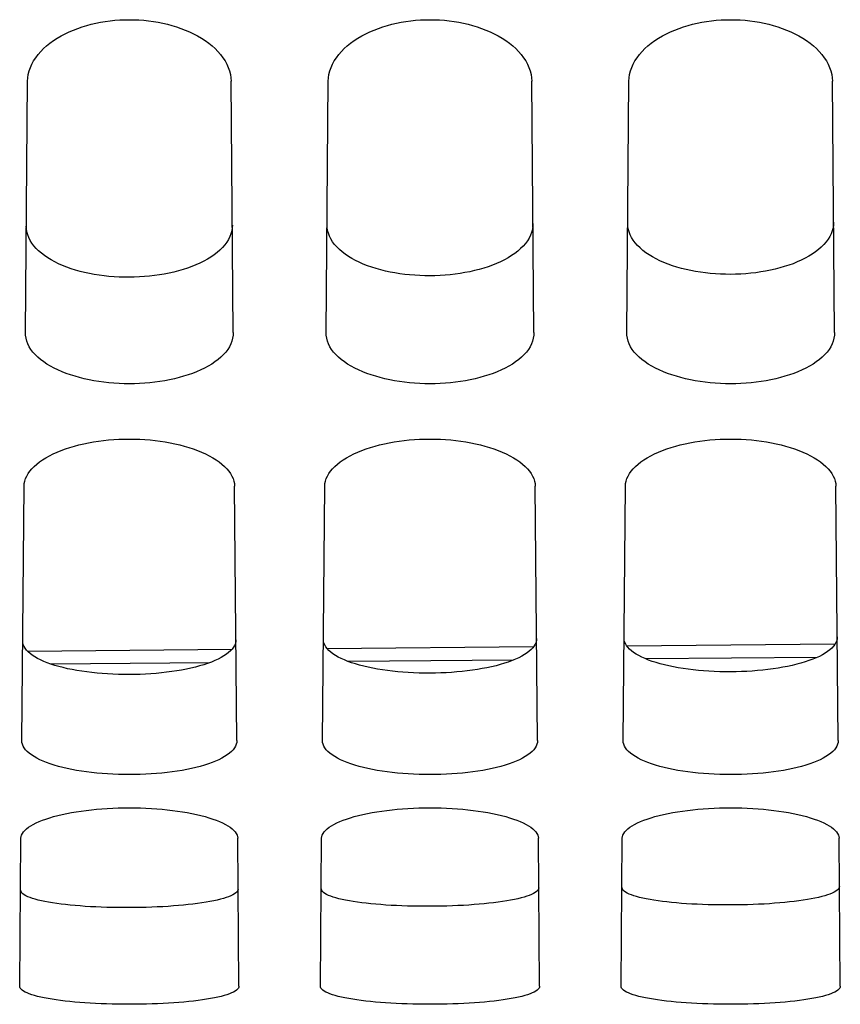
# Model space of a CAD drawing. Units: millimetres. Extents: x 0 to 594, y 0 to 420.
# Drawn here: x 311 to 319, y 177 to 187 of the extents above; entities that cross this region are included whole.
import ezdxf

# ---------------------------------------------------------------- set-up
doc = ezdxf.new("R2010")
doc.units = ezdxf.units.MM
doc.header["$LTSCALE"] = 32.67
doc.layers.add('SOLIDES', color=7, linetype='CONTINUOUS')

msp = doc.modelspace()

# ---------------------------------------------------------------- linework, layer by layer
at = {"layer": 'SOLIDES', "color": 7, "linetype": 'CONTINUOUS'}
for p, q in [((310.875809, 183.609411), (310.896759, 186.010059)), ((312.86353, 183.609411), (312.84258, 186.010059)), ((313.750809, 183.609411), (313.771759, 186.010059)), ((315.73853, 183.609411), (315.71758, 186.010059)), ((316.625809, 183.609411), (316.646759, 186.010059)), ((318.61353, 183.609411), (318.59258, 186.010059)), ((310.841752, 179.70689), (310.862974, 182.138705)), ((312.897587, 179.70689), (312.876365, 182.138705)), ((313.716752, 179.70689), (313.737974, 182.138705)), ((315.772587, 179.70689), (315.751365, 182.138705)), ((316.591752, 179.70689), (316.612974, 182.138705)), ((318.647587, 179.70689), (318.626365, 182.138705)), ((312.848698, 180.57691), (310.89812, 180.559842)), ((315.733441, 180.602154), (313.762143, 180.584904)), ((318.616992, 180.62739), (316.628145, 180.609984)), ((310.82125, 177.357523), (310.833603, 178.773041)), ((312.91809, 177.357523), (312.905737, 178.773041)), ((313.69625, 177.357523), (313.708603, 178.773041)), ((315.79309, 177.357523), (315.780737, 178.773041)), ((316.57125, 177.357523), (316.583603, 178.773041)), ((318.66809, 177.357523), (318.655737, 178.773041))]:
    msp.add_line(p, q, dxfattribs=at)
at = {"layer": 'SOLIDES', "color": 9, "linetype": 'CONTINUOUS'}
for p, q in [((315.543018, 180.47658), (313.96277, 180.462752)), ((318.446619, 180.501992), (316.808372, 180.487654)), ((312.636459, 180.451146), (311.120156, 180.437878))]:
    msp.add_line(p, q, dxfattribs=at)
at = {"layer": 'SOLIDES', "color": 7, "linetype": 'CONTINUOUS'}
for points in [[(310.896759, 186.010059), (310.898754, 186.043576), (310.903794, 186.07671), (310.91188, 186.109458), (310.923102, 186.141925), (310.937369, 186.174003), (310.954413, 186.205366), (310.974283, 186.236007), (310.996931, 186.265928), (311.021943, 186.294816), (311.049346, 186.322635), (311.079112, 186.349414), (311.110755, 186.374936), (311.144269, 186.399163), (311.179659, 186.422125), (311.216445, 186.443712), (311.254601, 186.463893), (311.294154, 186.48269), (311.334702, 186.500077), (311.37623, 186.51604), (311.418753, 186.530585), (311.461923, 186.543719), (311.505709, 186.555431), (311.550141, 186.565726), (311.594964, 186.574634), (311.640166, 186.582156), (311.68576, 186.588288), (311.731528, 186.593053), (311.777459, 186.596455), (311.823564, 186.598489), (311.86967, 186.599164), (311.915775, 186.598489), (311.961881, 186.596455), (312.007811, 186.593053), (312.05358, 186.588288), (312.099173, 186.582156), (312.144375, 186.574634), (312.189199, 186.565726), (312.233631, 186.555431), (312.277416, 186.543719), (312.320586, 186.530585), (312.363109, 186.51604), (312.404637, 186.500078), (312.445185, 186.482691), (312.484738, 186.463893), (312.522894, 186.443712), (312.55968, 186.422125), (312.59507, 186.399163), (312.628584, 186.374936), (312.660227, 186.349414), (312.689994, 186.322636), (312.717396, 186.294816), (312.742408, 186.265928), (312.765056, 186.236007), (312.784926, 186.205366), (312.801971, 186.174003), (312.816238, 186.141925), (312.827459, 186.109458), (312.835545, 186.07671), (312.840586, 186.043577), (312.84258, 186.010059)], [(313.771759, 186.010059), (313.773754, 186.043576), (313.778794, 186.07671), (313.78688, 186.109458), (313.798102, 186.141925), (313.812369, 186.174003), (313.829413, 186.205366), (313.849283, 186.236007), (313.871931, 186.265928), (313.896943, 186.294816), (313.924346, 186.322635), (313.954112, 186.349414), (313.985755, 186.374936), (314.019269, 186.399163), (314.054659, 186.422125), (314.091445, 186.443712), (314.129601, 186.463893), (314.169154, 186.48269), (314.209702, 186.500077), (314.25123, 186.51604), (314.293753, 186.530585), (314.336923, 186.543719), (314.380709, 186.555431), (314.425141, 186.565726), (314.469964, 186.574634), (314.515166, 186.582156), (314.56076, 186.588288), (314.606528, 186.593053), (314.652459, 186.596455), (314.698564, 186.598489), (314.74467, 186.599164), (314.790775, 186.598489), (314.836881, 186.596455), (314.882811, 186.593053), (314.92858, 186.588288), (314.974173, 186.582156), (315.019375, 186.574634), (315.064199, 186.565726), (315.108631, 186.555431), (315.152416, 186.543719), (315.195586, 186.530585), (315.238109, 186.51604), (315.279637, 186.500078), (315.320185, 186.482691), (315.359738, 186.463893), (315.397894, 186.443712), (315.43468, 186.422125), (315.47007, 186.399163), (315.503584, 186.374936), (315.535227, 186.349414), (315.564994, 186.322636), (315.592396, 186.294816), (315.617408, 186.265928), (315.640056, 186.236007), (315.659926, 186.205366), (315.676971, 186.174003), (315.691238, 186.141925), (315.702459, 186.109458), (315.710545, 186.07671), (315.715586, 186.043577), (315.71758, 186.010059)], [(316.646759, 186.010059), (316.648754, 186.043576), (316.653794, 186.07671), (316.66188, 186.109458), (316.673102, 186.141925), (316.687369, 186.174003), (316.704413, 186.205366), (316.724283, 186.236007), (316.746931, 186.265928), (316.771943, 186.294816), (316.799346, 186.322635), (316.829112, 186.349414), (316.860755, 186.374936), (316.894269, 186.399163), (316.929659, 186.422125), (316.966445, 186.443712), (317.004601, 186.463893), (317.044154, 186.48269), (317.084702, 186.500077), (317.12623, 186.51604), (317.168753, 186.530585), (317.211923, 186.543719), (317.255709, 186.555431), (317.300141, 186.565726), (317.344964, 186.574634), (317.390166, 186.582156), (317.43576, 186.588288), (317.481528, 186.593053), (317.527459, 186.596455), (317.573564, 186.598489), (317.61967, 186.599164), (317.665775, 186.598489), (317.711881, 186.596455), (317.757811, 186.593053), (317.80358, 186.588288), (317.849173, 186.582156), (317.894375, 186.574634), (317.939199, 186.565726), (317.983631, 186.555431), (318.027416, 186.543719), (318.070586, 186.530585), (318.113109, 186.51604), (318.154637, 186.500078), (318.195185, 186.482691), (318.234738, 186.463893), (318.272894, 186.443712), (318.30968, 186.422125), (318.34507, 186.399163), (318.378584, 186.374936), (318.410227, 186.349414), (318.439994, 186.322636), (318.467396, 186.294816), (318.492408, 186.265928), (318.515056, 186.236007), (318.534926, 186.205366), (318.551971, 186.174003), (318.566238, 186.141925), (318.577459, 186.109458), (318.585545, 186.07671), (318.590586, 186.043577), (318.59258, 186.010059)], [(312.854571, 184.636038), (312.853258, 184.607619), (312.848846, 184.579599), (312.841384, 184.551978), (312.830929, 184.52468), (312.817548, 184.497781), (312.801312, 184.471508), (312.782294, 184.44586), (312.76059, 184.420838), (312.736344, 184.396675), (312.709684, 184.373396), (312.680724, 184.350977), (312.649604, 184.329566), (312.616462, 184.309183), (312.58143, 184.289809), (312.544658, 184.271546), (312.506304, 184.254411), (312.466493, 184.238386), (312.425321, 184.223513), (312.382919, 184.209797), (312.339428, 184.197234), (312.294945, 184.185845), (312.249612, 184.175639), (312.203551, 184.166608), (312.156822, 184.158756), (312.109555, 184.152084), (312.06187, 184.14659), (312.013799, 184.142272), (311.965453, 184.139128), (311.916961, 184.13716), (311.868373, 184.136367), (311.819824, 184.136746), (311.771415, 184.138298), (311.723141, 184.141028), (311.675097, 184.144938), (311.627429, 184.150024), (311.580219, 184.156286), (311.533617, 184.16372), (311.487718, 184.172329), (311.442531, 184.18212), (311.39815, 184.193107), (311.354749, 184.205276), (311.312464, 184.218595), (311.271456, 184.233061), (311.231828, 184.248675), (311.193639, 184.265414), (311.156998, 184.283302), (311.122082, 184.302314), (311.089053, 184.322347), (311.058053, 184.343411), (311.029206, 184.365497), (311.002641, 184.388466), (310.978468, 184.412349), (310.956823, 184.437117), (310.93785, 184.462541), (310.921649, 184.488619), (310.908292, 184.515354), (310.897855, 184.542521), (310.890403, 184.570045), (310.885996, 184.598), (310.884684, 184.626387)], [(315.729448, 184.650123), (315.728135, 184.6217), (315.723724, 184.593677), (315.716262, 184.566052), (315.705808, 184.53875), (315.692428, 184.511847), (315.676194, 184.485571), (315.657176, 184.459919), (315.635475, 184.434894), (315.611231, 184.410728), (315.584574, 184.387447), (315.555616, 184.365025), (315.524499, 184.343612), (315.49136, 184.323227), (315.456333, 184.303851), (315.419565, 184.285585), (315.381215, 184.268449), (315.341409, 184.252423), (315.300241, 184.237548), (315.257845, 184.223832), (315.21436, 184.211267), (315.169883, 184.199878), (315.124556, 184.189671), (315.078502, 184.18064), (315.031779, 184.172787), (314.984519, 184.166114), (314.936841, 184.16062), (314.888777, 184.156302), (314.840438, 184.153158), (314.791954, 184.15119), (314.743373, 184.150397), (314.694831, 184.150775), (314.646429, 184.152328), (314.598163, 184.155059), (314.550126, 184.158968), (314.502465, 184.164055), (314.455262, 184.170318), (314.408666, 184.177752), (314.362774, 184.186361), (314.317593, 184.196153), (314.273219, 184.207141), (314.229823, 184.219312), (314.187543, 184.232631), (314.14654, 184.247098), (314.106917, 184.262714), (314.068733, 184.279455), (314.032095, 184.297344), (313.997183, 184.316358), (313.964158, 184.336393), (313.933161, 184.35746), (313.904316, 184.379548), (313.877754, 184.40252), (313.853583, 184.426406), (313.83194, 184.451177), (313.812968, 184.476604), (313.796769, 184.502686), (313.783413, 184.529425), (313.772977, 184.556595), (313.765525, 184.584123), (313.761119, 184.612082), (313.759807, 184.640473)], [(318.604325, 184.664208), (318.603012, 184.635782), (318.598601, 184.607754), (318.59114, 184.580126), (318.580687, 184.55282), (318.567308, 184.525914), (318.551075, 184.499634), (318.532059, 184.473979), (318.510359, 184.448951), (318.486118, 184.424782), (318.459463, 184.401498), (318.430508, 184.379073), (318.399394, 184.357659), (318.366259, 184.337271), (318.331235, 184.317893), (318.294471, 184.299626), (318.256126, 184.282488), (318.216324, 184.26646), (318.175162, 184.251585), (318.132771, 184.237867), (318.089291, 184.225301), (318.04482, 184.213911), (317.9995, 184.203704), (317.953452, 184.194672), (317.906736, 184.186819), (317.859483, 184.180146), (317.811812, 184.174651), (317.763755, 184.170332), (317.715424, 184.167189), (317.666947, 184.165221), (317.618373, 184.164427), (317.569838, 184.164806), (317.521444, 184.166359), (317.473185, 184.16909), (317.425155, 184.172999), (317.377501, 184.178087), (317.330305, 184.184349), (317.283716, 184.191784), (317.23783, 184.200395), (317.192656, 184.210187), (317.148287, 184.221176), (317.104897, 184.233347), (317.062622, 184.246668), (317.021624, 184.261136), (316.982007, 184.276754), (316.943826, 184.293496), (316.907193, 184.311387), (316.872284, 184.330403), (316.839263, 184.35044), (316.808269, 184.371509), (316.779427, 184.3936), (316.752867, 184.416575), (316.728699, 184.440464), (316.707057, 184.465238), (316.688087, 184.490668), (316.671889, 184.516754), (316.658535, 184.543496), (316.648098, 184.57067), (316.640648, 184.598201), (316.636242, 184.626164), (316.63493, 184.654559)], [(312.86353, 183.609411), (312.862114, 183.581288), (312.857694, 183.553574), (312.850272, 183.526268), (312.839771, 183.499288), (312.826268, 183.472713), (312.809989, 183.446776), (312.790897, 183.421481), (312.769028, 183.396818), (312.74472, 183.373012), (312.717951, 183.350078), (312.688742, 183.327991), (312.657495, 183.306916), (312.624203, 183.286866), (312.588873, 183.267818), (312.55192, 183.249875), (312.513357, 183.233049), (312.473172, 183.217321), (312.431739, 183.20274), (312.389062, 183.189311), (312.345139, 183.177022), (312.300335, 183.165904), (312.25467, 183.155961), (312.208124, 183.147183), (312.161009, 183.139578), (312.11333, 183.133145), (312.065081, 183.127881), (312.016561, 183.123788), (311.967778, 183.120866), (311.918724, 183.119114), (311.869669, 183.11853), (311.820615, 183.119114), (311.771561, 183.120866), (311.722778, 183.123788), (311.674258, 183.127881), (311.626009, 183.133145), (311.578329, 183.139578), (311.531215, 183.147183), (311.48467, 183.155961), (311.439005, 183.165904), (311.394201, 183.177022), (311.350277, 183.189311), (311.3076, 183.20274), (311.266167, 183.217321), (311.225982, 183.233049), (311.18742, 183.249874), (311.150466, 183.267818), (311.115136, 183.286866), (311.081844, 183.306916), (311.050597, 183.327992), (311.021388, 183.350078), (310.994619, 183.373012), (310.970311, 183.396818), (310.948443, 183.421481), (310.929351, 183.446777), (310.913071, 183.472713), (310.899568, 183.499289), (310.889067, 183.526268), (310.881645, 183.553574), (310.877226, 183.581288), (310.875809, 183.609411)], [(315.73853, 183.609411), (315.737114, 183.581288), (315.732694, 183.553574), (315.725272, 183.526268), (315.714771, 183.499288), (315.701268, 183.472713), (315.684989, 183.446776), (315.665897, 183.421481), (315.644028, 183.396818), (315.61972, 183.373012), (315.592951, 183.350078), (315.563742, 183.327991), (315.532495, 183.306916), (315.499203, 183.286866), (315.463873, 183.267818), (315.42692, 183.249875), (315.388357, 183.233049), (315.348172, 183.217321), (315.306739, 183.20274), (315.264062, 183.189311), (315.220139, 183.177022), (315.175335, 183.165904), (315.12967, 183.155961), (315.083124, 183.147183), (315.036009, 183.139578), (314.98833, 183.133145), (314.940081, 183.127881), (314.891561, 183.123788), (314.842778, 183.120866), (314.793724, 183.119114), (314.744669, 183.11853), (314.695615, 183.119114), (314.646561, 183.120866), (314.597778, 183.123788), (314.549258, 183.127881), (314.501009, 183.133145), (314.453329, 183.139578), (314.406215, 183.147183), (314.35967, 183.155961), (314.314005, 183.165904), (314.269201, 183.177022), (314.225277, 183.189311), (314.1826, 183.20274), (314.141167, 183.217321), (314.100982, 183.233049), (314.06242, 183.249874), (314.025466, 183.267818), (313.990136, 183.286866), (313.956844, 183.306916), (313.925597, 183.327992), (313.896388, 183.350078), (313.869619, 183.373012), (313.845311, 183.396818), (313.823443, 183.421481), (313.804351, 183.446777), (313.788071, 183.472713), (313.774568, 183.499289), (313.764067, 183.526268), (313.756645, 183.553574), (313.752226, 183.581288), (313.750809, 183.609411)], [(318.61353, 183.609411), (318.612114, 183.581288), (318.607694, 183.553574), (318.600272, 183.526268), (318.589771, 183.499288), (318.576268, 183.472713), (318.559989, 183.446776), (318.540897, 183.421481), (318.519028, 183.396818), (318.49472, 183.373012), (318.467951, 183.350078), (318.438742, 183.327991), (318.407495, 183.306916), (318.374203, 183.286866), (318.338873, 183.267818), (318.30192, 183.249875), (318.263357, 183.233049), (318.223172, 183.217321), (318.181739, 183.20274), (318.139062, 183.189311), (318.095139, 183.177022), (318.050335, 183.165904), (318.00467, 183.155961), (317.958124, 183.147183), (317.911009, 183.139578), (317.86333, 183.133145), (317.815081, 183.127881), (317.766561, 183.123788), (317.717778, 183.120866), (317.668724, 183.119114), (317.619669, 183.11853), (317.570615, 183.119114), (317.521561, 183.120866), (317.472778, 183.123788), (317.424258, 183.127881), (317.376009, 183.133145), (317.328329, 183.139578), (317.281215, 183.147183), (317.23467, 183.155961), (317.189005, 183.165904), (317.144201, 183.177022), (317.100277, 183.189311), (317.0576, 183.20274), (317.016167, 183.217321), (316.975982, 183.233049), (316.93742, 183.249874), (316.900466, 183.267818), (316.865136, 183.286866), (316.831844, 183.306916), (316.800597, 183.327992), (316.771388, 183.350078), (316.744619, 183.373012), (316.720311, 183.396818), (316.698443, 183.421481), (316.679351, 183.446777), (316.663071, 183.472713), (316.649568, 183.499289), (316.639067, 183.526268), (316.631645, 183.553574), (316.627226, 183.581288), (316.625809, 183.609411)], [(310.862974, 182.138705), (310.864789, 182.163274), (310.869567, 182.187628), (310.877308, 182.211765), (310.888076, 182.235755), (310.901806, 182.259526), (310.918308, 182.282855), (310.937625, 182.305741), (310.959713, 182.32818), (310.984255, 182.349948), (311.011269, 182.37102), (311.040737, 182.391412), (311.07228, 182.410962), (311.105913, 182.429651), (311.141621, 182.447488), (311.178984, 182.464352), (311.217986, 182.48022), (311.258643, 182.495107), (311.300573, 182.508948), (311.343777, 182.521731), (311.388256, 182.53346), (311.433625, 182.544094), (311.479865, 182.55362), (311.526996, 182.562044), (311.574703, 182.569353), (311.62298, 182.575542), (311.671832, 182.580613), (311.720958, 182.584558), (311.770346, 182.587376), (311.820008, 182.589067), (311.869669, 182.589631), (311.919331, 182.589067), (311.968992, 182.587376), (312.018381, 182.584558), (312.067506, 182.580613), (312.116359, 182.575542), (312.164636, 182.569353), (312.212343, 182.562044), (312.259473, 182.55362), (312.305713, 182.544094), (312.351082, 182.533461), (312.395561, 182.521731), (312.438765, 182.508948), (312.480695, 182.495108), (312.521352, 182.480221), (312.560355, 182.464353), (312.597718, 182.447488), (312.633426, 182.429651), (312.667059, 182.410962), (312.698602, 182.391412), (312.72807, 182.37102), (312.755084, 182.349948), (312.779626, 182.32818), (312.801715, 182.30574), (312.821032, 182.282854), (312.837534, 182.259525), (312.851264, 182.235755), (312.862031, 182.211765), (312.869772, 182.187629), (312.87455, 182.163275), (312.876365, 182.138705)], [(313.737974, 182.138705), (313.739789, 182.163274), (313.744567, 182.187628), (313.752308, 182.211765), (313.763076, 182.235755), (313.776806, 182.259526), (313.793308, 182.282855), (313.812625, 182.305741), (313.834713, 182.32818), (313.859255, 182.349948), (313.886269, 182.37102), (313.915737, 182.391412), (313.94728, 182.410962), (313.980913, 182.429651), (314.016621, 182.447488), (314.053984, 182.464352), (314.092986, 182.48022), (314.133643, 182.495107), (314.175573, 182.508948), (314.218777, 182.521731), (314.263256, 182.53346), (314.308625, 182.544094), (314.354865, 182.55362), (314.401996, 182.562044), (314.449703, 182.569353), (314.49798, 182.575542), (314.546832, 182.580613), (314.595958, 182.584558), (314.645346, 182.587376), (314.695008, 182.589067), (314.744669, 182.589631), (314.794331, 182.589067), (314.843992, 182.587376), (314.893381, 182.584558), (314.942506, 182.580613), (314.991359, 182.575542), (315.039636, 182.569353), (315.087343, 182.562044), (315.134473, 182.55362), (315.180713, 182.544094), (315.226082, 182.533461), (315.270561, 182.521731), (315.313765, 182.508948), (315.355695, 182.495108), (315.396352, 182.480221), (315.435355, 182.464353), (315.472718, 182.447488), (315.508426, 182.429651), (315.542059, 182.410962), (315.573602, 182.391412), (315.60307, 182.37102), (315.630084, 182.349948), (315.654626, 182.32818), (315.676715, 182.30574), (315.696032, 182.282854), (315.712534, 182.259525), (315.726264, 182.235755), (315.737031, 182.211765), (315.744772, 182.187629), (315.74955, 182.163275), (315.751365, 182.138705)], [(316.612974, 182.138705), (316.614789, 182.163274), (316.619567, 182.187628), (316.627308, 182.211765), (316.638076, 182.235755), (316.651806, 182.259526), (316.668308, 182.282855), (316.687625, 182.305741), (316.709713, 182.32818), (316.734255, 182.349948), (316.761269, 182.37102), (316.790737, 182.391412), (316.82228, 182.410962), (316.855913, 182.429651), (316.891621, 182.447488), (316.928984, 182.464352), (316.967986, 182.48022), (317.008643, 182.495107), (317.050573, 182.508948), (317.093777, 182.521731), (317.138256, 182.53346), (317.183625, 182.544094), (317.229865, 182.55362), (317.276996, 182.562044), (317.324703, 182.569353), (317.37298, 182.575542), (317.421832, 182.580613), (317.470958, 182.584558), (317.520346, 182.587376), (317.570008, 182.589067), (317.619669, 182.589631), (317.669331, 182.589067), (317.718992, 182.587376), (317.768381, 182.584558), (317.817506, 182.580613), (317.866359, 182.575542), (317.914636, 182.569353), (317.962343, 182.562044), (318.009473, 182.55362), (318.055713, 182.544094), (318.101082, 182.533461), (318.145561, 182.521731), (318.188765, 182.508948), (318.230695, 182.495108), (318.271352, 182.480221), (318.310355, 182.464353), (318.347718, 182.447488), (318.383426, 182.429651), (318.417059, 182.410962), (318.448602, 182.391412), (318.47807, 182.37102), (318.505084, 182.349948), (318.529626, 182.32818), (318.551715, 182.30574), (318.571032, 182.282854), (318.587534, 182.259525), (318.601264, 182.235755), (318.612031, 182.211765), (318.619772, 182.187629), (318.62455, 182.163275), (318.626365, 182.138705)], [(312.889175, 180.670871), (312.887842, 180.652612), (312.883538, 180.634572), (312.87629, 180.616752), (312.866135, 180.599104), (312.853117, 180.581675), (312.837283, 180.564604), (312.818686, 180.547891), (312.797398, 180.531536), (312.773518, 180.51568), (312.747149, 180.500337), (312.718376, 180.485494), (312.687293, 180.47125), (312.653996, 180.457608), (312.618603, 180.444566), (312.581251, 180.432211), (312.542084, 180.420557), (312.501207, 180.409592), (312.458712, 180.399366), (312.414711, 180.389883), (312.369346, 180.38114), (312.322754, 180.373183), (312.275088, 180.36602), (312.226465, 180.359642), (312.176964, 180.354073), (312.126707, 180.349314), (312.075842, 180.345364), (312.024486, 180.342239), (311.972786, 180.339943), (311.920867, 180.338473), (311.868818, 180.337832), (311.816771, 180.338023), (311.764866, 180.339044), (311.713192, 180.340892), (311.661879, 180.343571), (311.611069, 180.347077), (311.560875, 180.351396), (311.511442, 180.356531), (311.462893, 180.362479), (311.415309, 180.36922), (311.368807, 180.376759), (311.323538, 180.385092), (311.279633, 180.394175), (311.237233, 180.404012), (311.196451, 180.414599), (311.157375, 180.425888), (311.120113, 180.437891), (311.084807, 180.450596), (311.051589, 180.463919), (311.020578, 180.477862), (310.991869, 180.492423), (310.965557, 180.507506), (310.941726, 180.523124), (310.920478, 180.539263), (310.901913, 180.555787), (310.886104, 180.572694), (310.873103, 180.589986), (310.862959, 180.607526), (310.855717, 180.62527), (310.851415, 180.643261), (310.850083, 180.661502)], [(315.764059, 180.684081), (315.762727, 180.66582), (315.758424, 180.647778), (315.751176, 180.629956), (315.741022, 180.612306), (315.728005, 180.594875), (315.712173, 180.577803), (315.693577, 180.561088), (315.672291, 180.544731), (315.648414, 180.528874), (315.622048, 180.51353), (315.593277, 180.498685), (315.562197, 180.484439), (315.528904, 180.470796), (315.493515, 180.457753), (315.456167, 180.445397), (315.417003, 180.433742), (315.376131, 180.422775), (315.333641, 180.412549), (315.289645, 180.403065), (315.244286, 180.394322), (315.197699, 180.386364), (315.150039, 180.3792), (315.101421, 180.372822), (315.051926, 180.367252), (315.001676, 180.362493), (314.950817, 180.358543), (314.899467, 180.355418), (314.847773, 180.353122), (314.795861, 180.351651), (314.743818, 180.35101), (314.691778, 180.351202), (314.639878, 180.352223), (314.588211, 180.354071), (314.536904, 180.35675), (314.486101, 180.360257), (314.435913, 180.364576), (314.386486, 180.369711), (314.337943, 180.37566), (314.290364, 180.382401), (314.243868, 180.389941), (314.198604, 180.398275), (314.154704, 180.407359), (314.112309, 180.417196), (314.071531, 180.427785), (314.032459, 180.439075), (313.995202, 180.451079), (313.959899, 180.463785), (313.926684, 180.477109), (313.895676, 180.491054), (313.866971, 180.505616), (313.840661, 180.5207), (313.816832, 180.53632), (313.795586, 180.552461), (313.777023, 180.568986), (313.761216, 180.585895), (313.748216, 180.603189), (313.738073, 180.620731), (313.730831, 180.638476), (313.72653, 180.65647), (313.725198, 180.674712)], [(318.638944, 180.697291), (318.637612, 180.679028), (318.633309, 180.660984), (318.626062, 180.64316), (318.615909, 180.625508), (318.602893, 180.608076), (318.587062, 180.591001), (318.568469, 180.574285), (318.547184, 180.557927), (318.52331, 180.542068), (318.496946, 180.526722), (318.468178, 180.511876), (318.437102, 180.497629), (318.403812, 180.483984), (318.368426, 180.47094), (318.331083, 180.458583), (318.291923, 180.446927), (318.251056, 180.435959), (318.20857, 180.425732), (318.164579, 180.416248), (318.119225, 180.407504), (318.072644, 180.399545), (318.024989, 180.392381), (317.976377, 180.386002), (317.926889, 180.380432), (317.876644, 180.375673), (317.825791, 180.371722), (317.774448, 180.368597), (317.72276, 180.366301), (317.670854, 180.36483), (317.618817, 180.364189), (317.566784, 180.36438), (317.514891, 180.365402), (317.46323, 180.36725), (317.411929, 180.36993), (317.361132, 180.373436), (317.310951, 180.377756), (317.26153, 180.382892), (317.212992, 180.388841), (317.165419, 180.395582), (317.118928, 180.403124), (317.07367, 180.411458), (317.029775, 180.420543), (316.987384, 180.430381), (316.946611, 180.44097), (316.907544, 180.452262), (316.87029, 180.464267), (316.834991, 180.476974), (316.80178, 180.490299), (316.770775, 180.504245), (316.742072, 180.518809), (316.715765, 180.533895), (316.691939, 180.549516), (316.670695, 180.565659), (316.652133, 180.582186), (316.636328, 180.599097), (316.623329, 180.616392), (316.613187, 180.633936), (316.605946, 180.651683), (316.601645, 180.669679), (316.600314, 180.687923)], [(312.897587, 179.70689), (312.896184, 179.688776), (312.89186, 179.670897), (312.884616, 179.653249), (312.874398, 179.635784), (312.86126, 179.618548), (312.845357, 179.601684), (312.826657, 179.58519), (312.805191, 179.569063), (312.781211, 179.553443), (312.754701, 179.538338), (312.725676, 179.523734), (312.694436, 179.509738), (312.660961, 179.49635), (312.625271, 179.483564), (312.587729, 179.47147), (312.548341, 179.460075), (312.507101, 179.449365), (312.464351, 179.439398), (312.420073, 179.430173), (312.374285, 179.421685), (312.327387, 179.413983), (312.27939, 179.407072), (312.230283, 179.400943), (312.180424, 179.395622), (312.129806, 179.39111), (312.078436, 179.387404), (312.026699, 179.384519), (311.9746, 179.38246), (311.922134, 179.38122), (311.869669, 179.380806), (311.817203, 179.38122), (311.764738, 179.38246), (311.712639, 179.384519), (311.660901, 179.387404), (311.609531, 179.391111), (311.558912, 179.395622), (311.509054, 179.400943), (311.459947, 179.407072), (311.411952, 179.413983), (311.365053, 179.421685), (311.319266, 179.430173), (311.274988, 179.439398), (311.232238, 179.449365), (311.190998, 179.460075), (311.151611, 179.47147), (311.114069, 179.483564), (311.078379, 179.49635), (311.044904, 179.509737), (311.013664, 179.523734), (310.984639, 179.538338), (310.958128, 179.553443), (310.934148, 179.569063), (310.912683, 179.58519), (310.893982, 179.601684), (310.878079, 179.618548), (310.864941, 179.635784), (310.854724, 179.653249), (310.847479, 179.670897), (310.843155, 179.688776), (310.841752, 179.70689)], [(315.772587, 179.70689), (315.771184, 179.688776), (315.76686, 179.670897), (315.759616, 179.653249), (315.749398, 179.635784), (315.73626, 179.618548), (315.720357, 179.601684), (315.701657, 179.58519), (315.680191, 179.569063), (315.656211, 179.553443), (315.629701, 179.538338), (315.600676, 179.523734), (315.569436, 179.509738), (315.535961, 179.49635), (315.500271, 179.483564), (315.462729, 179.47147), (315.423341, 179.460075), (315.382101, 179.449365), (315.339351, 179.439398), (315.295073, 179.430173), (315.249285, 179.421685), (315.202387, 179.413983), (315.15439, 179.407072), (315.105283, 179.400943), (315.055424, 179.395622), (315.004806, 179.39111), (314.953436, 179.387404), (314.901699, 179.384519), (314.8496, 179.38246), (314.797134, 179.38122), (314.744669, 179.380806), (314.692203, 179.38122), (314.639738, 179.38246), (314.587639, 179.384519), (314.535901, 179.387404), (314.484531, 179.391111), (314.433912, 179.395622), (314.384054, 179.400943), (314.334947, 179.407072), (314.286952, 179.413983), (314.240053, 179.421685), (314.194266, 179.430173), (314.149988, 179.439398), (314.107238, 179.449365), (314.065998, 179.460075), (314.026611, 179.47147), (313.989069, 179.483564), (313.953379, 179.49635), (313.919904, 179.509737), (313.888664, 179.523734), (313.859639, 179.538338), (313.833128, 179.553443), (313.809148, 179.569063), (313.787683, 179.58519), (313.768982, 179.601684), (313.753079, 179.618548), (313.739941, 179.635784), (313.729724, 179.653249), (313.722479, 179.670897), (313.718155, 179.688776), (313.716752, 179.70689)], [(318.647587, 179.70689), (318.646184, 179.688776), (318.64186, 179.670897), (318.634616, 179.653249), (318.624398, 179.635784), (318.61126, 179.618548), (318.595357, 179.601684), (318.576657, 179.58519), (318.555191, 179.569063), (318.531211, 179.553443), (318.504701, 179.538338), (318.475676, 179.523734), (318.444436, 179.509738), (318.410961, 179.49635), (318.375271, 179.483564), (318.337729, 179.47147), (318.298341, 179.460075), (318.257101, 179.449365), (318.214351, 179.439398), (318.170073, 179.430173), (318.124285, 179.421685), (318.077387, 179.413983), (318.02939, 179.407072), (317.980283, 179.400943), (317.930424, 179.395622), (317.879806, 179.39111), (317.828436, 179.387404), (317.776699, 179.384519), (317.7246, 179.38246), (317.672134, 179.38122), (317.619669, 179.380806), (317.567203, 179.38122), (317.514738, 179.38246), (317.462639, 179.384519), (317.410901, 179.387404), (317.359531, 179.391111), (317.308912, 179.395622), (317.259054, 179.400943), (317.209947, 179.407072), (317.161952, 179.413983), (317.115053, 179.421685), (317.069266, 179.430173), (317.024988, 179.439398), (316.982238, 179.449365), (316.940998, 179.460075), (316.901611, 179.47147), (316.864069, 179.483564), (316.828379, 179.49635), (316.794904, 179.509737), (316.763664, 179.523734), (316.734639, 179.538338), (316.708128, 179.553443), (316.684148, 179.569063), (316.662683, 179.58519), (316.643982, 179.601684), (316.628079, 179.618548), (316.614941, 179.635784), (316.604724, 179.653249), (316.597479, 179.670897), (316.593155, 179.688776), (316.591752, 179.70689)], [(310.833603, 178.773041), (310.835253, 178.788231), (310.839805, 178.803335), (310.847257, 178.818351), (310.857663, 178.833326), (310.87097, 178.84821), (310.887018, 178.862859), (310.905818, 178.877253), (310.927361, 178.891405), (310.951458, 178.905214), (310.978172, 178.918686), (311.007441, 178.931809), (311.0389, 178.94444), (311.07251, 178.956549), (311.10831, 178.96816), (311.146047, 178.97921), (311.1858, 178.989707), (311.22749, 178.999636), (311.270631, 179.0089), (311.315147, 179.01747), (311.361114, 179.025368), (311.408273, 179.032563), (311.4567, 179.039059), (311.50632, 179.044847), (311.55664, 179.049878), (311.607592, 179.054139), (311.659244, 179.05764), (311.711307, 179.060368), (311.763821, 179.062322), (311.816745, 179.063501), (311.86967, 179.063896), (311.922594, 179.063501), (311.975519, 179.062322), (312.028033, 179.060368), (312.080095, 179.05764), (312.131747, 179.054139), (312.182699, 179.049878), (312.233019, 179.044847), (312.282639, 179.039059), (312.331067, 179.032563), (312.378225, 179.025368), (312.424192, 179.01747), (312.468708, 179.0089), (312.511849, 178.999636), (312.553539, 178.989707), (312.593292, 178.97921), (312.63103, 178.96816), (312.66683, 178.956549), (312.70044, 178.94444), (312.731899, 178.931809), (312.761168, 178.918686), (312.787881, 178.905213), (312.811979, 178.891405), (312.833522, 178.877252), (312.852322, 178.862858), (312.86837, 178.84821), (312.881677, 178.833325), (312.892082, 178.818351), (312.899535, 178.803335), (312.904086, 178.788232), (312.905737, 178.773041)], [(313.708603, 178.773041), (313.710253, 178.788231), (313.714805, 178.803335), (313.722257, 178.818351), (313.732663, 178.833326), (313.74597, 178.84821), (313.762018, 178.862859), (313.780818, 178.877253), (313.802361, 178.891405), (313.826458, 178.905214), (313.853172, 178.918686), (313.882441, 178.931809), (313.9139, 178.94444), (313.94751, 178.956549), (313.98331, 178.96816), (314.021047, 178.97921), (314.0608, 178.989707), (314.10249, 178.999636), (314.145631, 179.0089), (314.190147, 179.01747), (314.236114, 179.025368), (314.283273, 179.032563), (314.3317, 179.039059), (314.38132, 179.044847), (314.43164, 179.049878), (314.482592, 179.054139), (314.534244, 179.05764), (314.586307, 179.060368), (314.638821, 179.062322), (314.691745, 179.063501), (314.74467, 179.063896), (314.797594, 179.063501), (314.850519, 179.062322), (314.903033, 179.060368), (314.955095, 179.05764), (315.006747, 179.054139), (315.057699, 179.049878), (315.108019, 179.044847), (315.157639, 179.039059), (315.206067, 179.032563), (315.253225, 179.025368), (315.299192, 179.01747), (315.343708, 179.0089), (315.386849, 178.999636), (315.428539, 178.989707), (315.468292, 178.97921), (315.50603, 178.96816), (315.54183, 178.956549), (315.57544, 178.94444), (315.606899, 178.931809), (315.636168, 178.918686), (315.662881, 178.905213), (315.686979, 178.891405), (315.708522, 178.877252), (315.727322, 178.862858), (315.74337, 178.84821), (315.756677, 178.833325), (315.767082, 178.818351), (315.774535, 178.803335), (315.779086, 178.788232), (315.780737, 178.773041)], [(316.583603, 178.773041), (316.585253, 178.788231), (316.589805, 178.803335), (316.597257, 178.818351), (316.607663, 178.833326), (316.62097, 178.84821), (316.637018, 178.862859), (316.655818, 178.877253), (316.677361, 178.891405), (316.701458, 178.905214), (316.728172, 178.918686), (316.757441, 178.931809), (316.7889, 178.94444), (316.82251, 178.956549), (316.85831, 178.96816), (316.896047, 178.97921), (316.9358, 178.989707), (316.97749, 178.999636), (317.020631, 179.0089), (317.065147, 179.01747), (317.111114, 179.025368), (317.158273, 179.032563), (317.2067, 179.039059), (317.25632, 179.044847), (317.30664, 179.049878), (317.357592, 179.054139), (317.409244, 179.05764), (317.461307, 179.060368), (317.513821, 179.062322), (317.566745, 179.063501), (317.61967, 179.063896), (317.672594, 179.063501), (317.725519, 179.062322), (317.778033, 179.060368), (317.830095, 179.05764), (317.881747, 179.054139), (317.932699, 179.049878), (317.983019, 179.044847), (318.032639, 179.039059), (318.081067, 179.032563), (318.128225, 179.025368), (318.174192, 179.01747), (318.218708, 179.0089), (318.261849, 178.999636), (318.303539, 178.989707), (318.343292, 178.97921), (318.38103, 178.96816), (318.41683, 178.956549), (318.45044, 178.94444), (318.481899, 178.931809), (318.511168, 178.918686), (318.537881, 178.905213), (318.561979, 178.891405), (318.583522, 178.877252), (318.602322, 178.862858), (318.61837, 178.84821), (318.631677, 178.833325), (318.642082, 178.818351), (318.649535, 178.803335), (318.654086, 178.788232), (318.655737, 178.773041)], [(318.659753, 178.312849), (318.658385, 178.303227), (318.654119, 178.293717), (318.646966, 178.284319), (318.636945, 178.275006), (318.624087, 178.265805), (318.608447, 178.256797), (318.590099, 178.247992), (318.569089, 178.23938), (318.545446, 178.23101), (318.519194, 178.222873), (318.490433, 178.214977), (318.459317, 178.207395), (318.426004, 178.200141), (318.390549, 178.193201), (318.352959, 178.1866), (318.313262, 178.180331), (318.271628, 178.174402), (318.22829, 178.168864), (318.183459, 178.163731), (318.137192, 178.158988), (318.089486, 178.154651), (318.040387, 178.150714), (317.990103, 178.147183), (317.938878, 178.144084), (317.886926, 178.141424), (317.834323, 178.139196), (317.781114, 178.137408), (317.7274, 178.136061), (317.673369, 178.135153), (317.619193, 178.134692), (317.565023, 178.134682), (317.511003, 178.135119), (317.457306, 178.135999), (317.404117, 178.137323), (317.351539, 178.139091), (317.299618, 178.141298), (317.24843, 178.14395), (317.198187, 178.147041), (317.149133, 178.150548), (317.101474, 178.154466), (317.055256, 178.1588), (317.010476, 178.163539), (316.967187, 178.168694), (316.925604, 178.174254), (316.885957, 178.18017), (316.848415, 178.186436), (316.813006, 178.193058), (316.779735, 178.200014), (316.748658, 178.207316), (316.719932, 178.214952), (316.693711, 178.222851), (316.670094, 178.231007), (316.649107, 178.239427), (316.630776, 178.248063), (316.61515, 178.256927), (316.602302, 178.266009), (316.592288, 178.275228), (316.585139, 178.284559), (316.580873, 178.294027), (316.579506, 178.303634)], [(312.909975, 178.287381), (312.908607, 178.27776), (312.90434, 178.268252), (312.897186, 178.258856), (312.887163, 178.249545), (312.874302, 178.240346), (312.858659, 178.231339), (312.840307, 178.222536), (312.819293, 178.213925), (312.795644, 178.205556), (312.769387, 178.19742), (312.740621, 178.189526), (312.709498, 178.181945), (312.676178, 178.174693), (312.640715, 178.167754), (312.603118, 178.161154), (312.563412, 178.154886), (312.52177, 178.148958), (312.478422, 178.143421), (312.433582, 178.138289), (312.387305, 178.133547), (312.339589, 178.129211), (312.290479, 178.125274), (312.240184, 178.121743), (312.188948, 178.118645), (312.136984, 178.115985), (312.08437, 178.113758), (312.03115, 178.111971), (311.977424, 178.110623), (311.92338, 178.109716), (311.869193, 178.109255), (311.815011, 178.109244), (311.760979, 178.109681), (311.70727, 178.110561), (311.65407, 178.111885), (311.601481, 178.113652), (311.549548, 178.115859), (311.498349, 178.11851), (311.448095, 178.1216), (311.39903, 178.125106), (311.351361, 178.129024), (311.305133, 178.133357), (311.260344, 178.138095), (311.217046, 178.143249), (311.175454, 178.148808), (311.135798, 178.154723), (311.098249, 178.160987), (311.062832, 178.167609), (311.029554, 178.174563), (310.99847, 178.181864), (310.969739, 178.189498), (310.943512, 178.197396), (310.91989, 178.20555), (310.898899, 178.213968), (310.880565, 178.222603), (310.864936, 178.231466), (310.852085, 178.240545), (310.842068, 178.249763), (310.834918, 178.259092), (310.830651, 178.268559), (310.829284, 178.278164)], [(315.784864, 178.300115), (315.783496, 178.290494), (315.779229, 178.280984), (315.772076, 178.271587), (315.762054, 178.262275), (315.749194, 178.253076), (315.733553, 178.244068), (315.715203, 178.235264), (315.694191, 178.226653), (315.670545, 178.218283), (315.64429, 178.210146), (315.615527, 178.202252), (315.584408, 178.19467), (315.551091, 178.187417), (315.515632, 178.180477), (315.478038, 178.173877), (315.438337, 178.167609), (315.396699, 178.16168), (315.353356, 178.156143), (315.308521, 178.15101), (315.262249, 178.146268), (315.214538, 178.141931), (315.165433, 178.137994), (315.115143, 178.134463), (315.063913, 178.131364), (315.011955, 178.128704), (314.959346, 178.126477), (314.906132, 178.124689), (314.852412, 178.123342), (314.798374, 178.122434), (314.744193, 178.121974), (314.690017, 178.121963), (314.635991, 178.1224), (314.582288, 178.12328), (314.529094, 178.124604), (314.47651, 178.126372), (314.424583, 178.128579), (314.373389, 178.13123), (314.323141, 178.134321), (314.274081, 178.137827), (314.226417, 178.141745), (314.180194, 178.146079), (314.13541, 178.150817), (314.092117, 178.155972), (314.050529, 178.161531), (314.010877, 178.167446), (313.973332, 178.173712), (313.937919, 178.180334), (313.904644, 178.187288), (313.873564, 178.19459), (313.844836, 178.202225), (313.818611, 178.210123), (313.794992, 178.218278), (313.774003, 178.226697), (313.75567, 178.235333), (313.740043, 178.244197), (313.727194, 178.253277), (313.717178, 178.262495), (313.710028, 178.271825), (313.705762, 178.281293), (313.704395, 178.290899)], [(312.91809, 177.357523), (312.916675, 177.34797), (312.91238, 177.338544), (312.905207, 177.329243), (312.895107, 177.320038), (312.882128, 177.310957), (312.866409, 177.302081), (312.847948, 177.293419), (312.826748, 177.284959), (312.802959, 177.276752), (312.776525, 177.268788), (312.747503, 177.261073), (312.716217, 177.253682), (312.682703, 177.246626), (312.646924, 177.239888), (312.609095, 177.233499), (312.569129, 177.227448), (312.527112, 177.22174), (312.483511, 177.216431), (312.438394, 177.211529), (312.391692, 177.207019), (312.343667, 177.202919), (312.29423, 177.199224), (312.243469, 177.195933), (312.191903, 177.193077), (312.139592, 177.190661), (312.086475, 177.188676), (312.032891, 177.18713), (311.978795, 177.186024), (311.924232, 177.185356), (311.869669, 177.185132), (311.815105, 177.185356), (311.760541, 177.186024), (311.706445, 177.18713), (311.652861, 177.188676), (311.599745, 177.190661), (311.547434, 177.193077), (311.495868, 177.195933), (311.445107, 177.199224), (311.395671, 177.202919), (311.347645, 177.207019), (311.300944, 177.211529), (311.255827, 177.216431), (311.212226, 177.22174), (311.170209, 177.227449), (311.130244, 177.233499), (311.092414, 177.239888), (311.056635, 177.246626), (311.023122, 177.253682), (310.991835, 177.261073), (310.962813, 177.268788), (310.93638, 177.276752), (310.912591, 177.284959), (310.891391, 177.293419), (310.87293, 177.302082), (310.857211, 177.310957), (310.844232, 177.320038), (310.834133, 177.329243), (310.826959, 177.338544), (310.822665, 177.34797), (310.82125, 177.357523)], [(315.79309, 177.357523), (315.791675, 177.34797), (315.78738, 177.338544), (315.780207, 177.329243), (315.770107, 177.320038), (315.757128, 177.310957), (315.741409, 177.302081), (315.722948, 177.293419), (315.701748, 177.284959), (315.677959, 177.276752), (315.651525, 177.268788), (315.622503, 177.261073), (315.591217, 177.253682), (315.557703, 177.246626), (315.521924, 177.239888), (315.484095, 177.233499), (315.444129, 177.227448), (315.402112, 177.22174), (315.358511, 177.216431), (315.313394, 177.211529), (315.266692, 177.207019), (315.218667, 177.202919), (315.16923, 177.199224), (315.118469, 177.195933), (315.066903, 177.193077), (315.014592, 177.190661), (314.961475, 177.188676), (314.907891, 177.18713), (314.853795, 177.186024), (314.799232, 177.185356), (314.744669, 177.185132), (314.690105, 177.185356), (314.635541, 177.186024), (314.581445, 177.18713), (314.527861, 177.188676), (314.474745, 177.190661), (314.422434, 177.193077), (314.370868, 177.195933), (314.320107, 177.199224), (314.270671, 177.202919), (314.222645, 177.207019), (314.175944, 177.211529), (314.130827, 177.216431), (314.087226, 177.22174), (314.045209, 177.227449), (314.005244, 177.233499), (313.967414, 177.239888), (313.931635, 177.246626), (313.898122, 177.253682), (313.866835, 177.261073), (313.837813, 177.268788), (313.81138, 177.276752), (313.787591, 177.284959), (313.766391, 177.293419), (313.74793, 177.302082), (313.732211, 177.310957), (313.719232, 177.320038), (313.709133, 177.329243), (313.701959, 177.338544), (313.697665, 177.34797), (313.69625, 177.357523)], [(318.66809, 177.357523), (318.666675, 177.34797), (318.66238, 177.338544), (318.655207, 177.329243), (318.645107, 177.320038), (318.632128, 177.310957), (318.616409, 177.302081), (318.597948, 177.293419), (318.576748, 177.284959), (318.552959, 177.276752), (318.526525, 177.268788), (318.497503, 177.261073), (318.466217, 177.253682), (318.432703, 177.246626), (318.396924, 177.239888), (318.359095, 177.233499), (318.319129, 177.227448), (318.277112, 177.22174), (318.233511, 177.216431), (318.188394, 177.211529), (318.141692, 177.207019), (318.093667, 177.202919), (318.04423, 177.199224), (317.993469, 177.195933), (317.941903, 177.193077), (317.889592, 177.190661), (317.836475, 177.188676), (317.782891, 177.18713), (317.728795, 177.186024), (317.674232, 177.185356), (317.619669, 177.185132), (317.565105, 177.185356), (317.510541, 177.186024), (317.456445, 177.18713), (317.402861, 177.188676), (317.349745, 177.190661), (317.297434, 177.193077), (317.245868, 177.195933), (317.195107, 177.199224), (317.145671, 177.202919), (317.097645, 177.207019), (317.050944, 177.211529), (317.005827, 177.216431), (316.962226, 177.22174), (316.920209, 177.227449), (316.880244, 177.233499), (316.842414, 177.239888), (316.806635, 177.246626), (316.773122, 177.253682), (316.741835, 177.261073), (316.712813, 177.268788), (316.68638, 177.276752), (316.662591, 177.284959), (316.641391, 177.293419), (316.62293, 177.302082), (316.607211, 177.310957), (316.594232, 177.320038), (316.584133, 177.329243), (316.576959, 177.338544), (316.572665, 177.34797), (316.57125, 177.357523)]]:
    msp.add_lwpolyline(points, dxfattribs=at)

doc.saveas('drawing.dxf')
